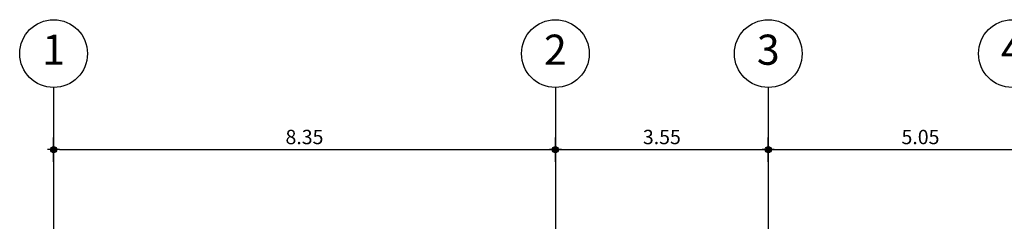
# Model space of a CAD drawing. Extents: x -12 to 259967, y -4 to 512939.
# Drawn here: x 35 to 52, y 92 to 95 of the extents above; entities that cross this region are included whole.
import ezdxf
from ezdxf.enums import TextEntityAlignment as Align

# ---------------------------------------------------------------- set-up
doc = ezdxf.new("R2010")
doc.units = 0
doc.header["$LTSCALE"] = 0.5
doc.header["$MEASUREMENT"] = 0
doc.header["$PDMODE"] = 3
doc.layers.get('0').update_dxf_attribs({"linetype": 'CONTINUOUS'})
doc.layers.get('DEFPOINTS').update_dxf_attribs({"linetype": 'CONTINUOUS'})
for name, color, linetype in [('AXON', 22, 'CONTINUOUS'), ('DIM', 1, 'CONTINUOUS'), ('TXT-AX', 2, 'CONTINUOUS')]:
    doc.layers.add(name, color=color, linetype=linetype)
doc.styles.add('ARIAL', font='ARIAL.TTF')
doc.styles.add('DIM', font='ARIAL.TTF', dxfattribs={"width": 0.8})
doc.dimstyles.new('D100', dxfattribs={"dimscale": 0.125, "dimtxt": 1.9, "dimasz": 0.8, "dimexe": 2, "dimexo": 0, "dimgap": 0.7, "dimtad": 1, "dimrnd": 0.05, "dimzin": 4, "dimdsep": 46, "dimtxsty": 'DIM', "dimblk": 'CIRC', "dimcen": 0.09, "dimdle": 0.05, "dimse1": 1, "dimse2": 1, "dimclrd": 256, "dimclrt": 3, "dimadec": 0, "dimazin": 0, "dimtm": 1e-09, "dimtfac": 1, "dimtix": 1, "dimtmove": 2, "dimatfit": 3, "dimldrblk": 'LEAD', "dimfxl": 0, "dimtvp": 0.9999, "dimtolj": 2, "dimtzin": 0, "dimarcsym": 0})

# ---------------------------------------------------------------- blocks, each defined once
blk = doc.blocks.new('CIRC')
h = blk.add_hatch(color=0)
edge = h.paths.add_edge_path()
edge.add_arc((0, 0), 0.5, 0, 360)
at = {"color": 0}
for p, q in [((0, 2), (0, -2)), ((-1, 0), (1, 0))]:
    blk.add_line(p, q, dxfattribs=at)
blk.add_circle((0, 0), 0.5, dxfattribs=at)
blk = doc.blocks.new('*D269')
at = {"layer": 'DEFPOINTS', "color": 0}
for p in [(44.301, 92.986), (47.834, 92.986), (47.834, 92.986)]:
    blk.add_point(p, dxfattribs=at)
at = {"layer": 'DIM', "lineweight": -2}
blk.add_line((44.401, 92.986), (47.734, 92.986), dxfattribs=at)
at = {"layer": 'DIM', "lineweight": -2, "xscale": 0.1, "yscale": 0.1, "zscale": 0.1, "rotation": 180}
blk.add_blockref('CIRC', (44.301, 92.986), dxfattribs=at)
at = {"layer": 'DIM', "lineweight": -2, "xscale": 0.1, "yscale": 0.1, "zscale": 0.1}
blk.add_blockref('CIRC', (47.834, 92.986), dxfattribs=at)
at = {"layer": 'DIM', "color": 3, "insert": (46.068, 93.195), "char_height": 0.2375, "attachment_point": 5, "style": 'DIM'}
blk.add_mtext('\\A2;3.55', dxfattribs=at)
blk = doc.blocks.new('LEAD')
blk.add_line((-0.85, 0), (-1.46, 0))
at = {"color": 0}
blk.add_line((0, 1), (0, -1), dxfattribs=at)
blk.add_lwpolyline([(-0.85, -0.29), (-0.85, 0.29, 0.063842), (0, 0, 0.063842)], format="xyb", close=True)
for points in [[(-0.85, 0.29), (-0.27, 0.07), (-0.85, 0.2)], [(-0.85, 0.2), (0, 0), (-0.85, -0.2)], [(-0.85, -0.29), (-0.27, -0.07), (-0.85, -0.2)]]:
    blk.add_solid(points)
blk = doc.blocks.new('*D270')
at = {"layer": 'DEFPOINTS', "color": 0}
for p in [(35.974, 92.986), (44.301, 92.986), (44.301, 92.986)]:
    blk.add_point(p, dxfattribs=at)
at = {"layer": 'DIM', "lineweight": -2}
blk.add_line((36.074, 92.986), (44.201, 92.986), dxfattribs=at)
at = {"layer": 'DIM', "lineweight": -2, "xscale": 0.1, "yscale": 0.1, "zscale": 0.1, "rotation": 180}
blk.add_blockref('CIRC', (35.974, 92.986), dxfattribs=at)
at = {"layer": 'DIM', "lineweight": -2, "xscale": 0.1, "yscale": 0.1, "zscale": 0.1}
blk.add_blockref('CIRC', (44.301, 92.986), dxfattribs=at)
at = {"layer": 'DIM', "color": 3, "insert": (40.137, 93.195), "char_height": 0.2375, "attachment_point": 5, "style": 'DIM'}
blk.add_mtext('\\A2;8.35', dxfattribs=at)
blk = doc.blocks.new('*D271')
at = {"layer": 'DEFPOINTS', "color": 0}
for p in [(52.885, 92.986), (47.834, 91.986), (52.885, 91.986)]:
    blk.add_point(p, dxfattribs=at)
at = {"layer": 'DIM', "lineweight": -2}
blk.add_line((47.934, 92.986), (52.785, 92.986), dxfattribs=at)
at = {"layer": 'DIM', "lineweight": -2, "xscale": 0.1, "yscale": 0.1, "zscale": 0.1, "rotation": 180}
blk.add_blockref('CIRC', (47.834, 92.986), dxfattribs=at)
at = {"layer": 'DIM', "lineweight": -2, "xscale": 0.1, "yscale": 0.1, "zscale": 0.1}
blk.add_blockref('CIRC', (52.885, 92.986), dxfattribs=at)
at = {"layer": 'DIM', "color": 3, "insert": (50.36, 93.195), "char_height": 0.2375, "attachment_point": 5, "style": 'DIM'}
blk.add_mtext('\\A2;5.05', dxfattribs=at)

msp = doc.modelspace()

# ---------------------------------------------------------------- linework, layer by layer
at = {"layer": 'AXON'}
for p, q in [((35.974, 94.015), (35.974, 31.541)), ((44.301, 94.015), (44.301, 31.541)), ((47.834, 94.015), (47.834, 31.541))]:
    msp.add_line(p, q, dxfattribs=at)
at = {"layer": 'TXT-AX'}
for centre in [(35.974, 94.578), (44.301, 94.578), (47.834, 94.578), (51.885, 94.578)]:
    msp.add_circle(centre, 0.562, dxfattribs=at)

# ---------------------------------------------------------------- texts
at = {"layer": 'TXT-AX', "style": 'ARIAL'}
for s, p in [('1', (35.974, 94.578)), ('2', (44.301, 94.578)), ('3', (47.834, 94.578)), ('4', (51.885, 94.578))]:
    msp.add_text(s, height=0.5, dxfattribs=at).set_placement(p, align=Align.MIDDLE)

# ---------------------------------------------------------------- dimensions: what is measured, and where the dimension line sits
at = {"layer": 'DIM'}
for base, p1, p2, picture, middle in [((44.301, 92.986), (35.974, 92.986), (44.301, 92.986), '*D270', (40.137, 93.195)), ((47.834, 92.986), (44.301, 92.986), (47.834, 92.986), '*D269', (46.068, 93.195)), ((52.885, 92.986), (47.834, 91.986), (52.885, 91.986), '*D271', (50.36, 93.195))]:
    dim = msp.add_linear_dim(base=base, p1=p1, p2=p2, dimstyle='D100', dxfattribs=at)
    dim.commit()
    dim.dimension.update_dxf_attribs({"geometry": picture, "text_midpoint": middle})

doc.saveas('drawing.dxf')
